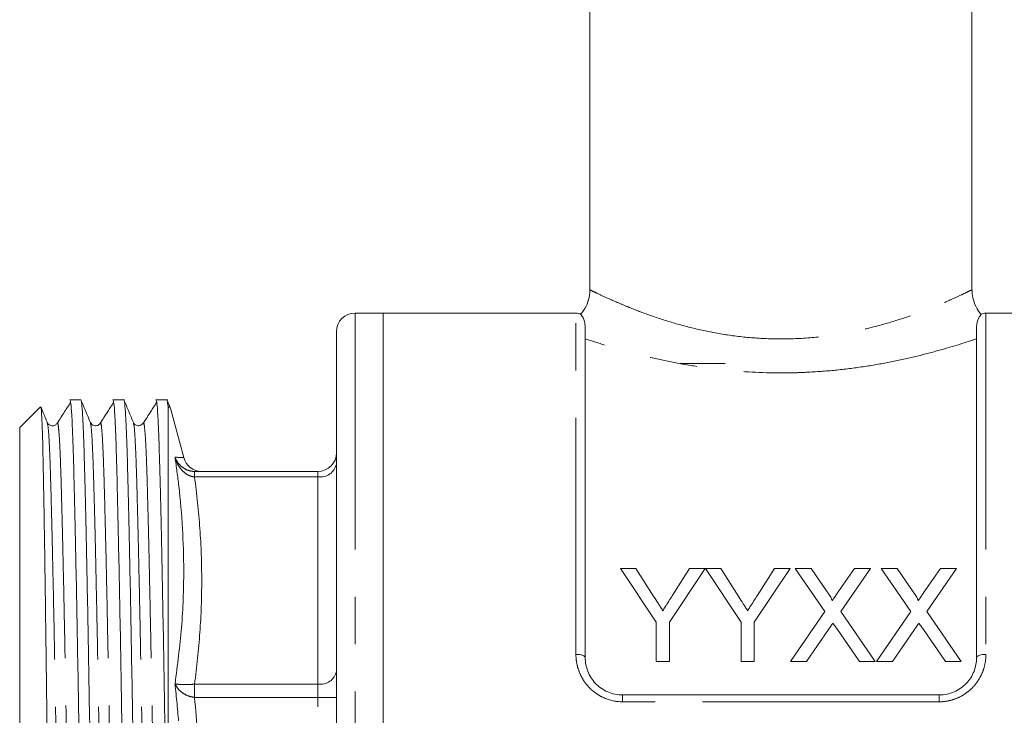
# Model space of a CAD drawing. Units: millimetres. Extents: x 178 to 229, y 96 to 256.
# Drawn here: x 179 to 206, y 201 to 220 of the extents above; entities that cross this region are included whole.
import ezdxf

# ---------------------------------------------------------------- set-up
doc = ezdxf.new("R2010")
doc.units = ezdxf.units.MM
doc.linetypes.add('PHANTOM', pattern=[12.7, 6.35, -1.27, 1.27, -1.27, 1.27, -1.27])

msp = doc.modelspace()

# ---------------------------------------------------------------- linework, layer by layer
at = {"color": 7, "linetype": 'Continuous', "lineweight": 15}
for p, q in [((194.449, 236.836), (194.449, 212.453)), ((204.699, 212.453), (204.699, 236.836)), ((188.899, 211.836), (188.149, 211.836)), ((194.074, 211.836), (188.899, 211.836)), ((188.899, 183.336), (188.899, 211.836)), ((188.899, 211.836), (188.899, 197.586)), ((210.249, 211.836), (205.074, 211.836)), ((194.324, 211.451), (194.324, 202.586)), ((204.824, 202.586), (204.824, 211.451)), ((187.649, 211.336), (187.649, 183.836)), ((198.074, 210.486), (196.874, 210.486)), ((180.513, 209.51), (180.496, 209.511)), ((180.787, 209.511), (180.496, 209.511)), ((181.942, 209.511), (181.651, 209.511)), ((183.096, 209.511), (182.805, 209.511)), ((183.188, 209.299), (183.104, 209.502)), ((179.707, 209.319), (179.149, 208.761)), ((183.133, 194.925), (183.133, 209.287)), ((183.55, 207.957), (183.204, 209.249)), ((179.149, 208.761), (179.149, 186.411)), ((179.899, 208.887), (179.89, 208.899)), ((182.199, 208.88), (182.199, 208.878)), ((183.842, 207.586), (187.149, 207.586)), ((196.228, 203.543), (195.266, 204.984)), ((195.266, 204.984), (195.683, 204.984)), ((195.683, 204.984), (196.168, 204.22)), ((197.542, 204.984), (196.58, 203.543)), ((196.659, 204.249), (197.125, 204.984)), ((197.125, 204.984), (197.542, 204.984)), ((198.503, 203.543), (197.547, 204.984)), ((197.547, 204.984), (197.959, 204.984)), ((197.959, 204.984), (198.444, 204.22)), ((199.818, 204.984), (198.856, 203.543)), ((198.935, 204.249), (199.4, 204.984)), ((199.4, 204.984), (199.818, 204.984)), ((200.753, 203.829), (199.957, 204.984)), ((199.957, 204.984), (200.382, 204.984)), ((200.382, 204.984), (200.818, 204.351)), ((201.111, 204.351), (201.546, 204.984)), ((201.977, 204.984), (201.181, 203.825)), ((201.546, 204.984), (201.977, 204.984)), ((203.061, 203.829), (202.265, 204.984)), ((202.265, 204.984), (202.69, 204.984)), ((202.69, 204.984), (203.126, 204.351)), ((203.419, 204.351), (203.854, 204.984)), ((204.284, 204.984), (203.488, 203.825)), ((203.854, 204.984), (204.284, 204.984)), ((199.829, 202.484), (200.753, 203.829)), ((201.181, 203.825), (202.105, 202.484)), ((202.137, 202.484), (203.061, 203.829)), ((203.488, 203.825), (204.412, 202.484)), ((196.228, 202.484), (196.228, 203.543)), ((196.58, 203.543), (196.58, 202.484)), ((198.503, 202.484), (198.503, 203.543)), ((198.856, 203.543), (198.856, 202.484)), ((200.851, 203.345), (200.259, 202.484)), ((201.68, 202.484), (201.071, 203.368)), ((203.158, 203.345), (202.567, 202.484)), ((203.987, 202.484), (203.379, 203.368)), ((196.58, 202.484), (196.228, 202.484)), ((198.856, 202.484), (198.503, 202.484)), ((200.259, 202.484), (199.829, 202.484)), ((202.105, 202.484), (201.68, 202.484)), ((202.567, 202.484), (202.137, 202.484)), ((204.412, 202.484), (203.987, 202.484)), ((195.324, 201.586), (203.824, 201.586))]:
    msp.add_line(p, q, dxfattribs=at)
at = {"color": 8, "linetype": 'PHANTOM', "lineweight": 0}
for p, q in [((188.149, 211.836), (188.149, 183.336)), ((194.074, 202.676), (194.074, 211.836)), ((205.074, 211.836), (205.074, 202.676)), ((183.842, 207.586), (183.842, 207.44)), ((187.149, 207.44), (183.842, 207.44)), ((187.149, 207.586), (187.149, 207.44)), ((187.149, 201.875), (187.149, 207.44)), ((183.842, 201.875), (183.842, 201.521)), ((183.842, 201.875), (187.149, 201.875)), ((187.149, 201.875), (187.149, 201.521)), ((195.324, 201.403), (195.324, 201.586)), ((203.824, 201.403), (203.824, 201.586)), ((187.149, 201.521), (183.842, 201.521)), ((187.149, 193.651), (187.149, 201.521)), ((187.149, 201.521), (187.649, 201.521)), ((203.824, 201.403), (195.324, 201.403))]:
    msp.add_line(p, q, dxfattribs=at)
at = {"color": 8, "linetype": 'PHANTOM', "lineweight": 0, "flags": 128}
for points in [[(194.074, 202.676), (194.123, 202.674), (194.17, 202.669), (194.213, 202.661), (194.251, 202.649), (194.282, 202.636), (194.305, 202.62), (194.319, 202.604), (194.324, 202.586)], [(204.824, 202.586), (204.829, 202.604), (204.843, 202.62), (204.866, 202.636), (204.897, 202.649), (204.935, 202.661), (204.978, 202.669), (205.025, 202.674), (205.074, 202.676)]]:
    msp.add_lwpolyline(points, dxfattribs=at)
at = {"color": 7, "linetype": 'Continuous', "lineweight": 15}
for centre, radius, start, end in [((188.149, 211.336), 0.5, 90, 180), ((194.074, 211.586), 0.25, 57.5941, 90), ((205.074, 211.586), 0.25, 90, 122.4277), ((184.033, 208.086), 0.5, 194.9805, 269.3336), ((187.149, 208.086), 0.5, 270, 0)]:
    msp.add_arc(centre, radius, start, end, dxfattribs=at)
at = {"color": 8, "linetype": 'PHANTOM', "lineweight": 0}
for centre in [(187.212, 207.882), (187.212, 202.317)]:
    msp.add_arc(centre, 0.446, 261.9505, 348.5782, dxfattribs=at)
at = {"color": 7, "linetype": 'Continuous', "lineweight": 15}
for points, knots in [([(194.443, 212.453), (194.444, 212.426), (194.45, 212.32), (194.4, 212.13), (194.314, 211.934), (194.224, 211.837), (194.195, 211.805)], [0, 0, 0, 0, 0.112422, 0.445512, 0.815869, 1, 1, 1, 1]), ([(204.949, 211.802), (204.946, 211.805), (204.885, 211.861), (204.8, 212.011), (204.713, 212.23), (204.705, 212.386), (204.701, 212.455)], [0, 0, 0, 0, 0.015345, 0.349212, 0.710539, 1, 1, 1, 1]), ([(194.324, 211.451), (194.319, 211.507), (194.307, 211.651), (194.219, 211.784), (194.21, 211.791), (194.206, 211.795)], [0, 0, 0, 0, 0.25228, 0.653484, 1, 1, 1, 1]), ([(204.942, 211.795), (204.944, 211.797), (204.956, 211.813), (204.896, 211.749), (204.83, 211.599), (204.825, 211.479), (204.824, 211.451)], [0, 0, 0, 0, 0.065076, 0.465954, 0.877091, 1, 1, 1, 1]), ([(180.496, 209.509), (180.505, 209.489), (180.522, 209.449), (180.547, 209.126), (180.57, 208.625), (180.592, 207.945), (180.614, 207.099), (180.638, 206.08), (180.663, 204.897), (180.688, 203.573), (180.714, 202.143), (180.739, 200.645), (180.763, 199.121), (180.785, 197.594), (180.806, 196.067), (180.83, 194.542), (180.855, 193.044), (180.881, 191.613), (180.906, 190.288), (180.931, 189.103), (180.955, 188.084), (180.977, 187.235), (180.999, 186.556), (181.023, 186.044), (181.048, 185.749), (181.065, 185.626), (181.074, 185.663), (181.074, 185.663)], [0, 0, 0, 0, 0.041833, 0.084035, 0.125502, 0.165914, 0.206326, 0.247793, 0.289995, 0.332574, 0.375153, 0.417355, 0.458822, 0.499234, 0.539645, 0.581113, 0.623315, 0.665894, 0.708473, 0.750675, 0.792142, 0.832554, 0.872965, 0.914432, 0.956634, 0.999214, 1, 1, 1, 1]), ([(181.364, 185.662), (181.356, 185.682), (181.339, 185.722), (181.314, 186.047), (181.29, 186.549), (181.268, 187.228), (181.247, 188.075), (181.223, 189.093), (181.198, 190.277), (181.172, 191.601), (181.146, 193.031), (181.121, 194.529), (181.098, 196.053), (181.076, 197.58), (181.054, 199.107), (181.03, 200.632), (181.005, 202.13), (180.98, 203.561), (180.954, 204.886), (180.929, 206.07), (180.905, 207.09), (180.883, 207.939), (180.862, 208.617), (180.838, 209.129), (180.813, 209.423), (180.796, 209.547), (180.787, 209.511), (180.787, 209.511)], [0, 0, 0, 0, 0.042414, 0.084618, 0.126087, 0.1665, 0.206913, 0.248382, 0.290586, 0.333167, 0.375748, 0.417951, 0.45942, 0.499833, 0.540246, 0.581715, 0.623919, 0.6665, 0.709081, 0.751285, 0.792753, 0.833167, 0.87358, 0.915049, 0.957252, 0.999833, 1, 1, 1, 1]), ([(181.045, 208.899), (181.003, 209), (180.92, 209.201), (180.836, 209.402), (180.795, 209.502)], [0, 0, 0, 0, 0.499988, 1, 1, 1, 1]), ([(181.651, 209.509), (181.659, 209.489), (181.676, 209.449), (181.701, 209.126), (181.725, 208.625), (181.747, 207.945), (181.768, 207.099), (181.792, 206.08), (181.817, 204.897), (181.843, 203.573), (181.869, 202.143), (181.893, 200.645), (181.917, 199.121), (181.939, 197.594), (181.961, 196.067), (181.985, 194.542), (182.01, 193.044), (182.035, 191.613), (182.061, 190.288), (182.086, 189.103), (182.11, 188.084), (182.131, 187.235), (182.153, 186.556), (182.177, 186.044), (182.202, 185.749), (182.219, 185.626), (182.228, 185.663), (182.228, 185.663)], [0, 0, 0, 0, 0.041762, 0.083965, 0.125433, 0.165845, 0.206258, 0.247726, 0.289929, 0.332509, 0.375089, 0.417292, 0.45876, 0.499172, 0.539584, 0.581052, 0.623255, 0.665835, 0.708415, 0.750618, 0.792086, 0.832499, 0.872911, 0.914379, 0.956582, 0.999162, 1, 1, 1, 1]), ([(182.519, 185.662), (182.51, 185.682), (182.493, 185.722), (182.468, 186.047), (182.445, 186.549), (182.423, 187.228), (182.401, 188.075), (182.377, 189.093), (182.352, 190.277), (182.327, 191.601), (182.301, 193.031), (182.276, 194.529), (182.252, 196.053), (182.23, 197.58), (182.209, 199.107), (182.185, 200.632), (182.16, 202.13), (182.134, 203.561), (182.108, 204.886), (182.084, 206.07), (182.06, 207.09), (182.038, 207.939), (182.016, 208.617), (181.992, 209.129), (181.967, 209.423), (181.95, 209.547), (181.942, 209.511), (181.942, 209.511)], [0, 0, 0, 0, 0.042414, 0.084618, 0.126087, 0.1665, 0.206913, 0.248382, 0.290586, 0.333167, 0.375748, 0.417951, 0.45942, 0.499833, 0.540246, 0.581715, 0.623919, 0.6665, 0.709081, 0.751285, 0.792753, 0.833167, 0.87358, 0.915049, 0.957252, 0.999833, 1, 1, 1, 1]), ([(182.199, 208.899), (182.158, 209), (182.074, 209.201), (181.991, 209.402), (181.949, 209.502)], [0, 0, 0, 0, 0.499988, 1, 1, 1, 1]), ([(182.805, 209.509), (182.814, 209.489), (182.831, 209.449), (182.856, 209.126), (182.879, 208.625), (182.901, 207.945), (182.923, 207.099), (182.947, 206.08), (182.972, 204.897), (182.997, 203.573), (183.023, 202.143), (183.048, 200.645), (183.072, 199.121), (183.093, 197.656), (183.113, 196.252), (183.126, 195.371), (183.133, 194.925)], [0, 0, 0, 0, 0.073092, 0.147, 0.219622, 0.290395, 0.361168, 0.433789, 0.507698, 0.582267, 0.656836, 0.730745, 0.803366, 0.874139, 0.936329, 1, 1, 1, 1]), ([(183.133, 209.287), (183.127, 209.347), (183.115, 209.468), (183.102, 209.537), (183.096, 209.511), (183.096, 209.511)], [0, 0, 0, 0, 0.49748, 0.997305, 1, 1, 1, 1]), ([(179.716, 209.311), (179.719, 209.303), (179.725, 209.285), (179.736, 209.161), (179.747, 208.953), (179.758, 208.66), (179.768, 208.287), (179.778, 207.841), (179.788, 207.325), (179.799, 206.735), (179.81, 206.078), (179.821, 205.365), (179.832, 204.603), (179.843, 203.79), (179.855, 202.927), (179.866, 202.017), (179.877, 201.07), (179.888, 200.102), (179.896, 199.446), (179.899, 199.116)], [0, 0, 0, 0, 0.043458, 0.10225, 0.161041, 0.22154, 0.28204, 0.340829, 0.399619, 0.460087, 0.520555, 0.579643, 0.639138, 0.698429, 0.75772, 0.818723, 0.879725, 0.93965, 1, 1, 1, 1]), ([(179.89, 208.899), (179.849, 208.999), (179.791, 209.137), (179.734, 209.275), (179.719, 209.312)], [0, 0, 0, 0, 0.729733, 1, 1, 1, 1]), ([(180.514, 209.439), (180.461, 209.356), (180.342, 209.17), (180.223, 208.984), (180.157, 208.88)], [0, 0, 0, 0, 0.4434741, 1, 1, 1, 1]), ([(181.668, 209.439), (181.615, 209.356), (181.497, 209.17), (181.378, 208.984), (181.312, 208.88)], [0, 0, 0, 0, 0.443506, 1, 1, 1, 1]), ([(182.823, 209.439), (182.77, 209.356), (182.651, 209.17), (182.532, 208.984), (182.466, 208.88)], [0, 0, 0, 0, 0.443593, 1, 1, 1, 1]), ([(183.201, 209.248), (183.197, 209.266), (183.184, 209.323), (183.161, 209.344), (183.142, 209.306), (183.133, 209.287)], [0, 0, 0, 0, 0.17993, 0.588602, 1, 1, 1, 1]), ([(180.157, 208.88), (180.14, 208.86), (180.104, 208.819), (180.007, 208.803), (179.936, 208.834), (179.92, 208.858), (179.916, 208.865)], [0, 0, 0, 0, 0.274221, 0.571306, 0.882829, 1, 1, 1, 1]), ([(181.312, 208.88), (181.292, 208.857), (181.251, 208.811), (181.104, 208.807), (181.068, 208.863), (181.045, 208.899)], [0, 0, 0, 0, 0.253779, 0.510072, 1, 1, 1, 1]), ([(182.466, 208.88), (182.431, 208.847), (182.373, 208.794), (182.241, 208.829), (182.214, 208.875), (182.199, 208.899)], [0, 0, 0, 0, 0.421011, 0.694363, 1, 1, 1, 1]), ([(196.168, 204.22), (196.208, 204.158), (196.247, 204.097), (196.286, 204.035), (196.306, 204.004), (196.326, 203.973), (196.346, 203.941), (196.365, 203.91), (196.385, 203.879), (196.405, 203.848)], [0, 0, 0, 0, 0.0004793709, 0.0004793709, 0.0004793709, 0.0007190887, 0.0007190887, 0.0007190887, 0.0009588163, 0.0009588163, 0.0009588163, 0.0009588163]), ([(196.405, 203.848), (196.426, 203.881), (196.447, 203.915), (196.469, 203.948), (196.501, 203.999), (196.532, 204.049), (196.564, 204.099), (196.596, 204.149), (196.628, 204.199), (196.659, 204.249)], [0, 0, 0, 0, 0.000258148, 0.000258148, 0.000258148, 0.00064542, 0.00064542, 0.00064542, 0.001032739, 0.001032739, 0.001032739, 0.001032739]), ([(198.444, 204.22), (198.483, 204.158), (198.522, 204.097), (198.562, 204.035), (198.582, 204.004), (198.601, 203.973), (198.621, 203.941), (198.641, 203.91), (198.661, 203.879), (198.68, 203.848)], [0, 0, 0, 0, 0.0004793709, 0.0004793709, 0.0004793709, 0.0007190887, 0.0007190887, 0.0007190887, 0.0009588163, 0.0009588163, 0.0009588163, 0.0009588163]), ([(198.68, 203.848), (198.702, 203.881), (198.723, 203.915), (198.744, 203.948), (198.776, 203.999), (198.808, 204.049), (198.84, 204.099), (198.872, 204.149), (198.903, 204.199), (198.935, 204.249)], [0, 0, 0, 0, 0.000258148, 0.000258148, 0.000258148, 0.00064542, 0.00064542, 0.00064542, 0.001032739, 0.001032739, 0.001032739, 0.001032739]), ([(200.818, 204.351), (200.844, 204.313), (200.87, 204.275), (200.905, 204.217), (200.917, 204.197), (200.932, 204.167), (200.937, 204.156), (200.946, 204.135), (200.948, 204.124), (200.948, 204.113)], [0, 0, 0, 0, 0.5, 0.5, 0.75, 0.75, 0.875, 0.875, 1, 1, 1, 1]), ([(200.948, 204.113), (200.962, 204.133), (200.975, 204.153), (200.989, 204.172), (201.009, 204.202), (201.03, 204.232), (201.05, 204.262), (201.07, 204.291), (201.091, 204.321), (201.111, 204.351)], [0, 0, 0, 0, 0.0001572359, 0.0001572359, 0.0001572359, 0.0003931008, 0.0003931008, 0.0003931008, 0.0006289742, 0.0006289742, 0.0006289742, 0.0006289742]), ([(203.126, 204.351), (203.152, 204.313), (203.177, 204.275), (203.213, 204.217), (203.225, 204.197), (203.24, 204.167), (203.245, 204.156), (203.253, 204.135), (203.256, 204.124), (203.256, 204.113)], [0, 0, 0, 0, 0.5, 0.5, 0.75, 0.75, 0.875, 0.875, 1, 1, 1, 1]), ([(203.256, 204.113), (203.269, 204.133), (203.283, 204.153), (203.297, 204.172), (203.317, 204.202), (203.337, 204.232), (203.358, 204.262), (203.378, 204.291), (203.398, 204.321), (203.419, 204.351)], [0, 0, 0, 0, 0.0001572359, 0.0001572359, 0.0001572359, 0.0003931008, 0.0003931008, 0.0003931008, 0.0006289742, 0.0006289742, 0.0006289742, 0.0006289742]), ([(200.968, 203.516), (200.949, 203.488), (200.929, 203.459), (200.909, 203.431), (200.899, 203.416), (200.89, 203.402), (200.88, 203.388), (200.87, 203.373), (200.861, 203.359), (200.851, 203.345)], [0, 0, 0, 0, 0.0002220322, 0.0002220322, 0.0002220322, 0.0003330534, 0.0003330534, 0.0003330534, 0.0004440752, 0.0004440752, 0.0004440752, 0.0004440752]), ([(201.071, 203.368), (201.062, 203.38), (201.054, 203.392), (201.045, 203.405), (201.032, 203.423), (201.02, 203.442), (201.007, 203.461), (200.994, 203.479), (200.981, 203.498), (200.968, 203.516)], [0, 0, 0, 0, 0.0000963554, 0.0000963554, 0.0000963554, 0.0002408918, 0.0002408918, 0.0002408918, 0.0003854324, 0.0003854324, 0.0003854324, 0.0003854324]), ([(203.276, 203.516), (203.257, 203.488), (203.237, 203.459), (203.217, 203.431), (203.207, 203.416), (203.197, 203.402), (203.188, 203.388), (203.178, 203.373), (203.168, 203.359), (203.158, 203.345)], [0, 0, 0, 0, 0.0002220322, 0.0002220322, 0.0002220322, 0.0003330534, 0.0003330534, 0.0003330534, 0.0004440752, 0.0004440752, 0.0004440752, 0.0004440752]), ([(203.379, 203.368), (203.37, 203.38), (203.362, 203.392), (203.353, 203.405), (203.34, 203.423), (203.327, 203.442), (203.314, 203.461), (203.302, 203.479), (203.289, 203.498), (203.276, 203.516)], [0, 0, 0, 0, 0.0000963554, 0.0000963554, 0.0000963554, 0.0002408918, 0.0002408918, 0.0002408918, 0.0003854324, 0.0003854324, 0.0003854324, 0.0003854324]), ([(194.324, 202.586), (194.324, 202.462), (194.347, 202.339), (194.417, 202.161), (194.445, 202.104), (194.514, 201.996), (194.555, 201.944), (194.646, 201.849), (194.696, 201.806), (194.805, 201.729), (194.864, 201.696), (195.05, 201.615), (195.186, 201.586), (195.324, 201.586)], [0, 0, 0, 0, 0.25, 0.25, 0.375, 0.375, 0.5, 0.5, 0.625, 0.625, 0.75, 0.75, 1, 1, 1, 1]), ([(203.824, 201.586), (203.893, 201.586), (203.961, 201.593), (204.093, 201.621), (204.159, 201.642), (204.283, 201.695), (204.342, 201.728), (204.451, 201.805), (204.502, 201.848), (204.638, 201.99), (204.708, 202.102), (204.778, 202.279), (204.795, 202.34), (204.818, 202.463), (204.824, 202.524), (204.824, 202.586)], [0, 0, 0, 0, 0.125, 0.125, 0.25, 0.25, 0.375, 0.375, 0.5, 0.5, 0.75, 0.75, 0.875, 0.875, 1, 1, 1, 1])]:
    msp.add_open_spline(points, degree=3, knots=knots, dxfattribs=at)
at = {"color": 8, "linetype": 'PHANTOM', "lineweight": 0}
for points, knots in [([(194.465, 212.453), (194.461, 212.455), (194.446, 212.463), (194.557, 212.408), (194.797, 212.293), (195.121, 212.148), (195.526, 211.977), (196.015, 211.788), (196.652, 211.577), (197.349, 211.392), (198.09, 211.247), (198.877, 211.157), (199.713, 211.129), (200.569, 211.182), (201.42, 211.308), (202.212, 211.495), (202.911, 211.71), (203.509, 211.93), (203.814, 212.058), (203.967, 212.123)], [0, 0, 0, 0, 0.022421, 0.083705, 0.145084, 0.206493, 0.246151, 0.310042, 0.373933, 0.433111, 0.492262, 0.551972, 0.611662, 0.676754, 0.741883, 0.808472, 0.875093, 0.937552, 1, 1, 1, 1]), ([(203.967, 212.123), (203.968, 212.123), (204.104, 212.182), (204.342, 212.289), (204.582, 212.404), (204.698, 212.461), (204.686, 212.455), (204.682, 212.453)], [0, 0, 0, 0, 0.002256, 0.290448, 0.578515, 0.873641, 1, 1, 1, 1]), ([(204.824, 211.146), (204.543, 211.051), (204.211, 210.946), (203.641, 210.786), (203.438, 210.733), (203.018, 210.631), (202.799, 210.582), (202.346, 210.49), (202.112, 210.448), (201.625, 210.372), (201.376, 210.34), (200.874, 210.286), (200.619, 210.266), (200.233, 210.245), (200.103, 210.239), (199.842, 210.232), (199.71, 210.23), (199.054, 210.23), (198.538, 210.259), (197.779, 210.339), (197.528, 210.372), (197.045, 210.447), (196.81, 210.489), (196.355, 210.58), (196.133, 210.63), (195.711, 210.733), (195.511, 210.785), (195.132, 210.891), (194.954, 210.944), (194.62, 211.048), (194.464, 211.098), (194.324, 211.146)], [0, 0, 0, 0, 0.125, 0.125, 0.1875, 0.1875, 0.25, 0.25, 0.3125, 0.3125, 0.375, 0.375, 0.4375, 0.4375, 0.46875, 0.46875, 0.5, 0.5, 0.625, 0.625, 0.6875, 0.6875, 0.75, 0.75, 0.8125, 0.8125, 0.875, 0.875, 0.9375, 0.9375, 1, 1, 1, 1]), ([(179.889, 208.881), (179.896, 208.865), (179.91, 208.828), (179.933, 208.538), (179.957, 208.063), (179.979, 207.417), (180, 206.612), (180.024, 205.644), (180.049, 204.52), (180.075, 203.262), (180.1, 201.904), (180.125, 200.481), (180.149, 199.034), (180.171, 197.584), (180.193, 196.134), (180.217, 194.687), (180.242, 193.265), (180.267, 191.906), (180.293, 190.649), (180.318, 189.525), (180.342, 188.558), (180.363, 187.753), (180.385, 187.109), (180.409, 186.626), (180.434, 186.341), (180.453, 186.23), (180.464, 186.281), (180.467, 186.292)], [0, 0, 0, 0, 0.030896, 0.073092, 0.114553, 0.154958, 0.195364, 0.236825, 0.279021, 0.321594, 0.364167, 0.406362, 0.447823, 0.488229, 0.528634, 0.570095, 0.612291, 0.654864, 0.697437, 0.739633, 0.781094, 0.8215, 0.861905, 0.903366, 0.945562, 0.988135, 1, 1, 1, 1]), ([(180.157, 208.864), (180.159, 208.872), (180.169, 208.918), (180.188, 208.806), (180.213, 208.523), (180.237, 208.041), (180.259, 207.398), (180.28, 206.595), (180.304, 205.63), (180.329, 204.508), (180.355, 203.254), (180.381, 201.899), (180.405, 200.48), (180.429, 199.035), (180.451, 197.589), (180.473, 196.142), (180.497, 194.698), (180.522, 193.278), (180.547, 191.923), (180.573, 190.668), (180.598, 189.546), (180.622, 188.58), (180.643, 187.777), (180.665, 187.132), (180.689, 186.658), (180.712, 186.363), (180.728, 186.326), (180.735, 186.309)], [0, 0, 0, 0, 0.008343, 0.050929, 0.093139, 0.134613, 0.175032, 0.21545, 0.256924, 0.299134, 0.341721, 0.384307, 0.426517, 0.467991, 0.508409, 0.548828, 0.590302, 0.632512, 0.675098, 0.717685, 0.759894, 0.801369, 0.841787, 0.882206, 0.92368, 0.96589, 1, 1, 1, 1]), ([(181.045, 208.878), (181.051, 208.862), (181.065, 208.825), (181.088, 208.538), (181.111, 208.063), (181.133, 207.417), (181.155, 206.612), (181.179, 205.644), (181.204, 204.52), (181.229, 203.262), (181.255, 201.904), (181.28, 200.481), (181.304, 199.034), (181.326, 197.584), (181.347, 196.134), (181.371, 194.687), (181.396, 193.265), (181.422, 191.906), (181.447, 190.649), (181.472, 189.525), (181.496, 188.558), (181.518, 187.753), (181.54, 187.109), (181.564, 186.627), (181.588, 186.34), (181.608, 186.229), (181.619, 186.282), (181.622, 186.295)], [0, 0, 0, 0, 0.029675, 0.07188, 0.113351, 0.153765, 0.19418, 0.23565, 0.277855, 0.320438, 0.36302, 0.405225, 0.446695, 0.48711, 0.527524, 0.568995, 0.6112, 0.653782, 0.696365, 0.73857, 0.78004, 0.820455, 0.860869, 0.90234, 0.944545, 0.987127, 1, 1, 1, 1]), ([(181.312, 208.864), (181.314, 208.872), (181.324, 208.918), (181.343, 208.806), (181.368, 208.523), (181.391, 208.041), (181.413, 207.398), (181.435, 206.595), (181.459, 205.63), (181.484, 204.508), (181.509, 203.254), (181.535, 201.899), (181.56, 200.48), (181.584, 199.035), (181.606, 197.589), (181.627, 196.142), (181.651, 194.698), (181.676, 193.278), (181.702, 191.923), (181.727, 190.668), (181.752, 189.546), (181.776, 188.58), (181.798, 187.777), (181.82, 187.132), (181.844, 186.658), (181.867, 186.363), (181.882, 186.325), (181.889, 186.308)], [0, 0, 0, 0, 0.008381, 0.050961, 0.093164, 0.134632, 0.175044, 0.215456, 0.256924, 0.299127, 0.341707, 0.384287, 0.426489, 0.467957, 0.508369, 0.548782, 0.590249, 0.632452, 0.675032, 0.717612, 0.759815, 0.801283, 0.841695, 0.882107, 0.923575, 0.965778, 1, 1, 1, 1]), ([(182.199, 208.878), (182.205, 208.863), (182.22, 208.825), (182.242, 208.538), (182.266, 208.063), (182.288, 207.417), (182.309, 206.612), (182.333, 205.644), (182.358, 204.52), (182.384, 203.262), (182.409, 201.904), (182.434, 200.481), (182.458, 199.034), (182.48, 197.584), (182.502, 196.134), (182.526, 194.687), (182.551, 193.265), (182.576, 191.906), (182.602, 190.649), (182.627, 189.525), (182.651, 188.558), (182.672, 187.753), (182.694, 187.109), (182.718, 186.626), (182.743, 186.341), (182.762, 186.23), (182.773, 186.281), (182.776, 186.292)], [0, 0, 0, 0, 0.029738, 0.071985, 0.113496, 0.15395, 0.194405, 0.235916, 0.278162, 0.320787, 0.363411, 0.405658, 0.447169, 0.487623, 0.528078, 0.569589, 0.611836, 0.65446, 0.697085, 0.739331, 0.780842, 0.821297, 0.861751, 0.903262, 0.945509, 0.988133, 1, 1, 1, 1]), ([(182.466, 208.864), (182.468, 208.872), (182.478, 208.918), (182.497, 208.806), (182.522, 208.523), (182.546, 208.041), (182.568, 207.398), (182.589, 206.595), (182.613, 205.63), (182.638, 204.508), (182.664, 203.254), (182.69, 201.899), (182.714, 200.48), (182.738, 199.035), (182.76, 197.589), (182.782, 196.142), (182.806, 194.698), (182.831, 193.278), (182.856, 191.923), (182.882, 190.668), (182.907, 189.546), (182.931, 188.58), (182.952, 187.777), (182.974, 187.132), (182.998, 186.658), (183.021, 186.363), (183.037, 186.325), (183.044, 186.308)], [0, 0, 0, 0, 0.008471, 0.051047, 0.093246, 0.134711, 0.175119, 0.215528, 0.256992, 0.299191, 0.341768, 0.384344, 0.426543, 0.468008, 0.508416, 0.548825, 0.59029, 0.632489, 0.675065, 0.717641, 0.759841, 0.801305, 0.841714, 0.882122, 0.923587, 0.965786, 1, 1, 1, 1]), ([(183.318, 207.967), (183.381, 207.964), (183.506, 207.959), (183.565, 207.956), (183.55, 207.957), (183.55, 207.957)], [0, 0, 0, 0, 0.4981715, 0.9976186, 1, 1, 1, 1]), ([(183.318, 201.886), (183.383, 202.389), (183.513, 203.397), (183.578, 205.168), (183.491, 206.695), (183.353, 207.709), (183.318, 207.967)], [0, 0, 0, 0, 0.24969, 0.500024, 0.87312, 1, 1, 1, 1]), ([(183.842, 207.44), (183.837, 207.44), (183.773, 207.445), (183.648, 207.487), (183.507, 207.601), (183.39, 207.761), (183.338, 207.888), (183.319, 207.965), (183.318, 207.967)], [0, 0, 0, 0, 0.0177798, 0.2450371, 0.4871643, 0.6959713, 0.9923894, 1, 1, 1, 1]), ([(183.318, 207.967), (183.319, 207.965), (183.338, 207.907), (183.39, 207.812), (183.507, 207.694), (183.648, 207.613), (183.773, 207.587), (183.837, 207.586), (183.842, 207.586)], [0, 0, 0, 0, 0.0076106, 0.3040287, 0.5128357, 0.7549629, 0.9822202, 1, 1, 1, 1]), ([(183.842, 207.44), (183.895, 206.977), (184.003, 206.051), (184.048, 204.658), (184.003, 203.264), (183.896, 202.338), (183.842, 201.875)], [0, 0, 0, 0, 0.249733, 0.5, 0.749713, 1, 1, 1, 1]), ([(195.324, 201.403), (195.153, 201.403), (194.983, 201.44), (194.752, 201.541), (194.678, 201.583), (194.542, 201.68), (194.479, 201.734), (194.366, 201.855), (194.315, 201.921), (194.228, 202.059), (194.192, 202.131), (194.133, 202.282), (194.111, 202.36), (194.081, 202.517), (194.074, 202.596), (194.074, 202.676)], [0, 0, 0, 0, 0.25, 0.25, 0.375, 0.375, 0.5, 0.5, 0.625, 0.625, 0.75, 0.75, 0.875, 0.875, 1, 1, 1, 1]), ([(205.074, 202.676), (205.074, 202.596), (205.067, 202.516), (205.037, 202.359), (205.015, 202.281), (204.956, 202.131), (204.92, 202.058), (204.832, 201.919), (204.782, 201.853), (204.668, 201.734), (204.605, 201.678), (204.468, 201.582), (204.395, 201.541), (204.241, 201.473), (204.159, 201.447), (203.994, 201.412), (203.91, 201.403), (203.824, 201.403)], [0, 0, 0, 0, 0.125, 0.125, 0.25, 0.25, 0.375, 0.375, 0.5, 0.5, 0.625, 0.625, 0.75, 0.75, 0.875, 0.875, 1, 1, 1, 1]), ([(183.318, 193.287), (183.383, 194.002), (183.513, 195.436), (183.564, 197.41), (183.527, 199.199), (183.44, 200.63), (183.353, 201.524), (183.318, 201.886)], [0, 0, 0, 0, 0.2502644, 0.5011764, 0.6871122, 0.8733533, 1, 1, 1, 1]), ([(183.842, 201.521), (183.837, 201.522), (183.773, 201.528), (183.648, 201.562), (183.507, 201.642), (183.39, 201.75), (183.338, 201.834), (183.319, 201.885), (183.318, 201.886)], [0, 0, 0, 0, 0.01778, 0.245037, 0.487164, 0.695971, 0.992389, 1, 1, 1, 1]), ([(183.318, 201.886), (183.319, 201.886), (183.338, 201.88), (183.39, 201.872), (183.507, 201.866), (183.648, 201.866), (183.773, 201.87), (183.837, 201.875), (183.842, 201.875)], [0, 0, 0, 0, 0.007611, 0.304029, 0.512836, 0.754963, 0.98222, 1, 1, 1, 1]), ([(183.842, 201.521), (183.895, 200.869), (184.003, 199.563), (184.048, 197.595), (184.004, 195.621), (183.896, 194.308), (183.842, 193.651)], [0, 0, 0, 0, 0.249076, 0.498682, 0.749052, 1, 1, 1, 1])]:
    msp.add_open_spline(points, degree=3, knots=knots, dxfattribs=at)

doc.saveas('drawing.dxf')
